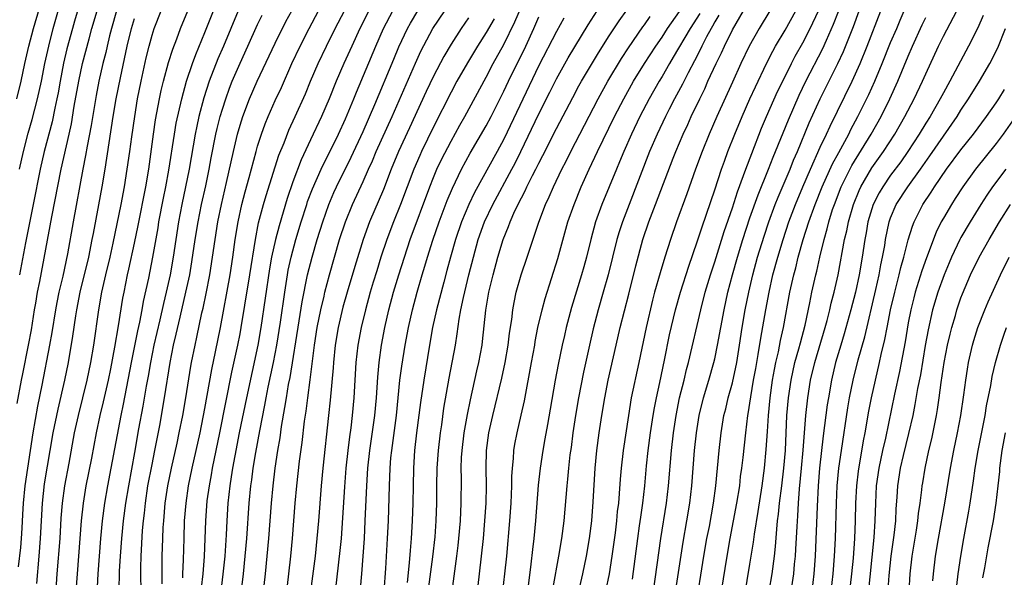
# Model space of a CAD drawing. Units: inches. Extents: x 2583000 to 2586000, y 1485000 to 1488000.
# Drawn here: x 2583556 to 2583668, y 1485335 to 1485398 of the extents above; entities that cross this region are included whole.
import ezdxf

# ---------------------------------------------------------------- set-up
doc = ezdxf.new("R2010")
doc.units = ezdxf.units.IN
doc.header["$MEASUREMENT"] = 0
doc.layers.add('LD25831485_2ft', color=212, linetype='Continuous')

msp = doc.modelspace()

# ---------------------------------------------------------------- linework, layer by layer
at = {"layer": 'LD25831485_2ft'}
for points, elevation in [([(2583555.93, 1485381), (2583556.38, 1485383), (2583556.92, 1485385.08), (2583557.36, 1485386.64), (2583557.98, 1485389), (2583558.42, 1485391), (2583558.81, 1485393), (2583559.24, 1485395), (2583559.74, 1485397), (2583561.44, 1485403)], 12242), ([(2583563.55, 1485402.45), (2583562.17, 1485397.82), (2583561.94, 1485397), (2583561.32, 1485394.68), (2583560.94, 1485393.06), (2583560.55, 1485391), (2583560.32, 1485389.68), (2583560.18, 1485389), (2583559.94, 1485387.94), (2583559.63, 1485386.37), (2583558.74, 1485383), (2583558.27, 1485381), (2583557.49, 1485377), (2583556.61, 1485372.61), (2583555.93, 1485369)], 12244), ([(2583555.61, 1485389), (2583556.09, 1485391), (2583556.52, 1485393), (2583556.99, 1485395), (2583557.52, 1485397), (2583558.69, 1485401)], 12240), ([(2583555.66, 1485354.34), (2583556.13, 1485357), (2583556.29, 1485357.71), (2583556.96, 1485361), (2583557.27, 1485362.72), (2583557.64, 1485365), (2583557.78, 1485365.78), (2583557.98, 1485367), (2583558.22, 1485368.22), (2583559.58, 1485375.58), (2583560.66, 1485381), (2583561.58, 1485385), (2583561.83, 1485386.17), (2583562.15, 1485388.15), (2583562.66, 1485391), (2583563.1, 1485393), (2583563.84, 1485395.84), (2583564.16, 1485397), (2583564.75, 1485399)], 12246), ([(2583566.95, 1485399), (2583566.37, 1485397), (2583566.15, 1485396.15), (2583565.88, 1485395), (2583565.72, 1485394.28), (2583565.4, 1485393), (2583564.94, 1485391), (2583564.62, 1485389.38), (2583564.05, 1485385.95), (2583563.6, 1485383.6), (2583563.44, 1485382.56), (2583563.12, 1485381), (2583562.01, 1485375), (2583561.37, 1485371.37), (2583560.83, 1485368.83), (2583560.4, 1485367), (2583560.17, 1485365.83), (2583560.01, 1485365), (2583559.58, 1485362.41), (2583559.33, 1485361), (2583558.44, 1485356.44), (2583557.95, 1485354.05), (2583557.42, 1485351), (2583556.81, 1485347), (2583556.52, 1485345), (2583556.33, 1485343), (2583556.27, 1485341.73), (2583556.17, 1485340.17), (2583556.11, 1485339), (2583556.02, 1485337.98), (2583555.76, 1485335.76)], 12248), ([(2583560.03, 1485332.03), (2583560.22, 1485335), (2583560.53, 1485339), (2583560.67, 1485341.33), (2583560.8, 1485343), (2583561.07, 1485345), (2583561.57, 1485347.57), (2583562.19, 1485351), (2583562.62, 1485353), (2583563.62, 1485357), (2583564.03, 1485359), (2583564.36, 1485361), (2583564.94, 1485365), (2583565.29, 1485367), (2583565.74, 1485369), (2583566.22, 1485371), (2583566.57, 1485372.57), (2583567.48, 1485377), (2583567.85, 1485379), (2583568.18, 1485381), (2583568.47, 1485383), (2583568.69, 1485384.69), (2583569.02, 1485386.98), (2583569.35, 1485389), (2583569.74, 1485391), (2583570.33, 1485393.67), (2583570.66, 1485395), (2583571, 1485396.23), (2583571.24, 1485397), (2583572.03, 1485399)], 12252), ([(2583562.38, 1485333), (2583562.51, 1485335), (2583562.98, 1485341.02), (2583563.18, 1485343), (2583563.51, 1485345), (2583564.15, 1485348.15), (2583564.68, 1485351), (2583565.1, 1485353), (2583565.47, 1485354.53), (2583566.03, 1485357), (2583566.29, 1485358.29), (2583566.76, 1485360.76), (2583567.18, 1485363.18), (2583567.68, 1485366.32), (2583567.81, 1485367), (2583568.21, 1485369), (2583568.36, 1485369.64), (2583569, 1485372.57), (2583569.42, 1485374.58), (2583570.28, 1485379), (2583570.61, 1485381), (2583571.15, 1485385), (2583571.39, 1485386.61), (2583571.84, 1485389), (2583572.04, 1485389.96), (2583572.29, 1485391), (2583572.88, 1485393.12), (2583573.36, 1485394.64), (2583573.81, 1485395.81), (2583574.23, 1485397), (2583575.07, 1485399)], 12254), ([(2583564.74, 1485332.74), (2583564.86, 1485335), (2583565.16, 1485339), (2583565.35, 1485341), (2583565.61, 1485343), (2583565.96, 1485345), (2583566.36, 1485347), (2583567.47, 1485353), (2583567.74, 1485354.26), (2583568.65, 1485359), (2583569.39, 1485362.61), (2583569.61, 1485363.61), (2583569.87, 1485365), (2583570.03, 1485365.97), (2583570.61, 1485368.61), (2583571.1, 1485371), (2583571.68, 1485374.32), (2583571.78, 1485375), (2583572.29, 1485377.71), (2583572.56, 1485379), (2583572.9, 1485380.9), (2583573.54, 1485385), (2583573.75, 1485386.24), (2583574.37, 1485389), (2583574.91, 1485391), (2583575.58, 1485393), (2583575.96, 1485394.04), (2583577, 1485396.56), (2583577.97, 1485399)], 12256), ([(2583580.78, 1485399), (2583579.96, 1485397), (2583579.11, 1485395), (2583578.46, 1485393.54), (2583577.48, 1485391), (2583576.89, 1485389.11), (2583576.33, 1485387), (2583576.08, 1485385.91), (2583575.9, 1485385), (2583575.2, 1485381), (2583574.81, 1485379), (2583574.38, 1485377), (2583574, 1485375), (2583573.69, 1485373), (2583573.41, 1485371), (2583573.05, 1485369), (2583572.59, 1485367), (2583572.28, 1485365.72), (2583571.88, 1485363.88), (2583571.21, 1485361), (2583570.8, 1485359), (2583570.54, 1485357.46), (2583570.32, 1485356.32), (2583569.94, 1485354.06), (2583569.47, 1485351.47), (2583569, 1485348.78), (2583568.31, 1485345), (2583567.97, 1485343), (2583567.71, 1485341), (2583567.51, 1485339), (2583567.36, 1485337), (2583567.27, 1485335.27), (2583567.23, 1485333)], 12258), ([(2583572.14, 1485333.86), (2583572.15, 1485337), (2583572.22, 1485339), (2583572.27, 1485340.27), (2583572.32, 1485341), (2583572.49, 1485343), (2583572.78, 1485345), (2583573.21, 1485347), (2583573.86, 1485349.86), (2583574.09, 1485351), (2583574.48, 1485353), (2583574.84, 1485355), (2583575.41, 1485358.59), (2583575.49, 1485359), (2583575.89, 1485361), (2583576.09, 1485361.91), (2583576.66, 1485364.66), (2583576.79, 1485365.21), (2583577.14, 1485366.86), (2583577.57, 1485369), (2583577.88, 1485371), (2583578.16, 1485373), (2583578.48, 1485375), (2583578.89, 1485377), (2583579.47, 1485379.47), (2583580.24, 1485383), (2583580.71, 1485385), (2583581, 1485386.01), (2583581.32, 1485387), (2583582.09, 1485389), (2583582.96, 1485391), (2583585, 1485395.32), (2583586.22, 1485397.78), (2583586.9, 1485399)], 12262), ([(2583574.51, 1485334.51), (2583574.51, 1485335), (2583574.57, 1485336.57), (2583574.63, 1485339), (2583574.7, 1485341), (2583574.86, 1485343), (2583575.15, 1485345), (2583575.57, 1485347), (2583576.46, 1485351), (2583577, 1485353.8), (2583577.78, 1485358.22), (2583578.21, 1485360.21), (2583578.78, 1485363), (2583579.88, 1485369), (2583580.19, 1485371), (2583580.46, 1485373), (2583580.79, 1485375), (2583581.22, 1485377), (2583581.59, 1485378.41), (2583582.04, 1485380.04), (2583582.82, 1485383), (2583583, 1485383.63), (2583583.43, 1485385), (2583583.85, 1485386.15), (2583584.21, 1485387), (2583585, 1485388.8), (2583585.7, 1485390.3), (2583586.91, 1485393), (2583587.85, 1485395), (2583588.86, 1485397), (2583589.94, 1485399)], 12264), ([(2583576.62, 1485333.38), (2583576.81, 1485335), (2583576.95, 1485336.95), (2583577.11, 1485341), (2583577.28, 1485343.28), (2583577.51, 1485345), (2583577.75, 1485346.25), (2583577.87, 1485347), (2583578.71, 1485351), (2583580.08, 1485357.92), (2583580.76, 1485361), (2583581, 1485362.26), (2583581.13, 1485363), (2583581.53, 1485365.53), (2583582.11, 1485369), (2583582.75, 1485373), (2583583.12, 1485374.88), (2583583.68, 1485377), (2583583.98, 1485378.02), (2583585.42, 1485382.58), (2583586.01, 1485384.01), (2583586.56, 1485385.44), (2583587.29, 1485387), (2583588.43, 1485389.57), (2583589.01, 1485391), (2583589.87, 1485393), (2583590.82, 1485395), (2583591.81, 1485397), (2583592.88, 1485399)], 12266), ([(2583595.65, 1485399), (2583594.63, 1485397), (2583593.7, 1485395), (2583592.81, 1485393), (2583591.95, 1485391), (2583591.15, 1485389), (2583590.28, 1485387), (2583589, 1485384.33), (2583587.94, 1485382.06), (2583587, 1485379.57), (2583586.35, 1485377.65), (2583585.44, 1485374.56), (2583585.03, 1485373), (2583584.59, 1485371), (2583584.35, 1485369.65), (2583583.37, 1485363), (2583583.03, 1485361), (2583581.73, 1485355), (2583580.92, 1485351), (2583580.4, 1485348.4), (2583580.14, 1485347), (2583580, 1485346), (2583579.83, 1485345), (2583579.62, 1485343), (2583579.5, 1485341), (2583579.43, 1485339.43), (2583579.26, 1485337), (2583579.05, 1485334.95), (2583578.8, 1485333)], 12268), ([(2583580.89, 1485331), (2583581.38, 1485335), (2583581.6, 1485337), (2583581.78, 1485339), (2583582.04, 1485343), (2583582.23, 1485345), (2583582.33, 1485345.67), (2583582.5, 1485347), (2583582.78, 1485348.78), (2583583.24, 1485351.24), (2583583.83, 1485354.17), (2583583.97, 1485355), (2583584.21, 1485356.21), (2583584.79, 1485359), (2583585.17, 1485361), (2583585.6, 1485363.6), (2583586.09, 1485367), (2583586.4, 1485369), (2583586.49, 1485369.51), (2583586.8, 1485371), (2583587.35, 1485373), (2583587.95, 1485375), (2583588.58, 1485377), (2583588.68, 1485377.31), (2583589.23, 1485378.78), (2583590.21, 1485381), (2583592.19, 1485385), (2583593, 1485386.71), (2583593.96, 1485389), (2583594.25, 1485389.75), (2583596.43, 1485395), (2583597.33, 1485397), (2583598.38, 1485399)], 12270), ([(2583583.46, 1485331), (2583583.9, 1485335), (2583584.1, 1485337), (2583584.27, 1485339), (2583584.57, 1485343), (2583584.76, 1485345), (2583585, 1485347), (2583585.3, 1485349), (2583585.56, 1485350.44), (2583585.73, 1485351.73), (2583586.11, 1485353.89), (2583586.27, 1485355), (2583586.53, 1485356.53), (2583586.69, 1485357.31), (2583587.74, 1485363.74), (2583588.08, 1485365.92), (2583588.69, 1485369), (2583589.19, 1485371), (2583589.78, 1485373), (2583590.4, 1485375), (2583591.1, 1485377), (2583591.67, 1485378.33), (2583591.98, 1485379), (2583593.63, 1485382.37), (2583595, 1485385.27), (2583596.34, 1485388.34), (2583598.48, 1485393.52), (2583599.07, 1485394.93), (2583600.05, 1485397), (2583600.39, 1485397.61), (2583601.21, 1485399)], 12272), ([(2583586.09, 1485331), (2583586.56, 1485335), (2583586.77, 1485337), (2583586.95, 1485339), (2583587.26, 1485343), (2583587.45, 1485345), (2583587.78, 1485347.78), (2583588.08, 1485349.92), (2583588.35, 1485352.35), (2583588.52, 1485353.48), (2583588.7, 1485355), (2583588.97, 1485357.03), (2583589.47, 1485361), (2583589.79, 1485363), (2583590.19, 1485365), (2583590.56, 1485366.56), (2583590.65, 1485367), (2583591.18, 1485369), (2583592.33, 1485373), (2583592.99, 1485375), (2583593.81, 1485377), (2583595, 1485379.6), (2583595.62, 1485381), (2583596.06, 1485381.94), (2583596.5, 1485383), (2583598.31, 1485387), (2583600.94, 1485393.06), (2583601.58, 1485394.42), (2583602.93, 1485397), (2583604.29, 1485399)], 12274), ([(2583594.72, 1485333.28), (2583594.86, 1485335), (2583595.14, 1485339), (2583595.25, 1485341), (2583595.41, 1485345), (2583595.53, 1485347), (2583595.75, 1485349), (2583596.32, 1485353), (2583596.51, 1485355), (2583596.66, 1485357.34), (2583596.81, 1485359), (2583597.09, 1485361), (2583597.48, 1485363), (2583597.94, 1485365), (2583598.47, 1485367), (2583599.06, 1485369), (2583599.69, 1485371), (2583600.36, 1485373), (2583602.57, 1485379), (2583603, 1485380.07), (2583603.4, 1485381), (2583603.91, 1485382.09), (2583605, 1485384.18), (2583606, 1485386), (2583606.58, 1485387), (2583609, 1485391.46), (2583609.8, 1485393), (2583611, 1485395.19), (2583612.25, 1485397.75), (2583613, 1485399.49)], 12280), ([(2583602.49, 1485333.51), (2583602.93, 1485336.93), (2583603.19, 1485339.19), (2583603.32, 1485341), (2583603.38, 1485343), (2583603.4, 1485345), (2583603.44, 1485347), (2583603.57, 1485349), (2583603.8, 1485351), (2583603.94, 1485351.94), (2583604.19, 1485353.81), (2583604.78, 1485357.22), (2583605.49, 1485361), (2583605.71, 1485362.29), (2583605.94, 1485363.94), (2583606.13, 1485365), (2583606.42, 1485366.42), (2583607.04, 1485369), (2583607.54, 1485371), (2583608.09, 1485373), (2583608.79, 1485375), (2583609.74, 1485377), (2583611.93, 1485381), (2583612.29, 1485381.7), (2583612.93, 1485383), (2583615, 1485387.31), (2583616.25, 1485389.75), (2583617, 1485391.29), (2583618.34, 1485393.66), (2583620.59, 1485397.41), (2583621.61, 1485399)], 12286), ([(2583605.11, 1485333), (2583605.66, 1485337), (2583605.81, 1485338.19), (2583605.89, 1485339), (2583606.06, 1485341), (2583606.16, 1485343), (2583606.18, 1485345.83), (2583606.16, 1485347), (2583606.2, 1485348.2), (2583606.25, 1485349), (2583606.5, 1485351), (2583606.88, 1485353.12), (2583607.22, 1485354.78), (2583607.94, 1485358.06), (2583608.17, 1485359), (2583608.54, 1485361), (2583608.59, 1485361.41), (2583608.96, 1485364.96), (2583609.3, 1485367), (2583609.79, 1485369), (2583610.34, 1485371), (2583610.93, 1485373), (2583611.52, 1485374.48), (2583611.71, 1485375), (2583612.27, 1485376.27), (2583612.62, 1485377), (2583612.76, 1485377.24), (2583613, 1485377.73), (2583613.45, 1485378.55), (2583613.64, 1485379), (2583614.28, 1485380.28), (2583614.66, 1485381), (2583615, 1485381.7), (2583615.45, 1485382.55), (2583617, 1485385.63), (2583618.85, 1485389.15), (2583619.54, 1485390.46), (2583619.85, 1485391), (2583621.78, 1485394.22), (2583623, 1485396.16), (2583624.12, 1485397.88), (2583625, 1485399.1)], 12288), ([(2583610.9, 1485333), (2583611.13, 1485335), (2583611.33, 1485337), (2583611.7, 1485341), (2583611.84, 1485343), (2583611.92, 1485345), (2583611.93, 1485346.07), (2583611.98, 1485347), (2583612.1, 1485348.1), (2583612.14, 1485349), (2583612.26, 1485349.74), (2583612.51, 1485351), (2583612.98, 1485353.02), (2583613.34, 1485354.66), (2583614.16, 1485359), (2583614.52, 1485361), (2583614.58, 1485361.42), (2583614.89, 1485363), (2583615.35, 1485365), (2583615.69, 1485366.31), (2583617.15, 1485370.85), (2583618.29, 1485375), (2583618.99, 1485377), (2583619.82, 1485379), (2583620.72, 1485381), (2583621.66, 1485383), (2583623.61, 1485387), (2583624.64, 1485389), (2583625.76, 1485391), (2583626.99, 1485393), (2583628.29, 1485395), (2583629, 1485396.02), (2583629.62, 1485397), (2583631, 1485398.93)], 12292), ([(2583619.52, 1485333), (2583619.99, 1485335), (2583620.41, 1485337), (2583620.75, 1485339), (2583621.01, 1485341.01), (2583621.18, 1485343.18), (2583621.41, 1485347), (2583621.58, 1485349), (2583621.83, 1485351), (2583622.15, 1485353), (2583622.49, 1485355), (2583622.89, 1485357), (2583623.77, 1485361), (2583624.24, 1485363), (2583625.21, 1485366.79), (2583626.01, 1485369.99), (2583626.83, 1485373), (2583627.5, 1485375), (2583628.25, 1485377), (2583630.27, 1485382.27), (2583630.55, 1485383), (2583631.4, 1485385), (2583631.92, 1485386.08), (2583632.32, 1485387), (2583633.28, 1485389), (2583633.85, 1485390.15), (2583634.22, 1485391), (2583635.15, 1485393), (2583635.76, 1485394.24), (2583636.09, 1485395), (2583637, 1485396.84), (2583638.26, 1485399)], 12298), ([(2583641.25, 1485399), (2583640.03, 1485397), (2583638.9, 1485395), (2583637.95, 1485393), (2583637, 1485390.91), (2583635.24, 1485387), (2583634.37, 1485385), (2583633.55, 1485383), (2583632.8, 1485381), (2583631.81, 1485378.19), (2583630.64, 1485375), (2583629.95, 1485373), (2583629.31, 1485371), (2583628.78, 1485369.22), (2583628.15, 1485367), (2583627.91, 1485366.09), (2583627.18, 1485363), (2583626.36, 1485359), (2583625.5, 1485355), (2583625.17, 1485353), (2583624.58, 1485349), (2583624.36, 1485347), (2583624.25, 1485345.75), (2583624.13, 1485344.13), (2583624.03, 1485343), (2583623.91, 1485342.09), (2583623.81, 1485341), (2583623.66, 1485339.66), (2583623.3, 1485337), (2583622.98, 1485335), (2583622.58, 1485333)], 12300), ([(2583625.63, 1485334.37), (2583626.23, 1485339), (2583626.45, 1485340.45), (2583626.57, 1485341.43), (2583626.81, 1485343), (2583627.05, 1485345), (2583627.25, 1485347.25), (2583627.44, 1485349), (2583627.7, 1485351), (2583627.99, 1485353), (2583628.14, 1485353.86), (2583628.36, 1485355), (2583628.75, 1485356.75), (2583629.29, 1485359.29), (2583629.85, 1485362.15), (2583630.53, 1485365), (2583631.09, 1485367), (2583632.03, 1485369.97), (2583633, 1485372.72), (2583633.55, 1485374.45), (2583635, 1485378.65), (2583635.77, 1485381), (2583636.09, 1485381.91), (2583636.5, 1485383), (2583637.28, 1485385), (2583638.1, 1485387), (2583638.99, 1485389), (2583639.62, 1485390.38), (2583640.87, 1485393), (2583641.59, 1485394.41), (2583641.92, 1485395), (2583643, 1485396.81), (2583644.23, 1485399)], 12302), ([(2583628.03, 1485333), (2583628.85, 1485339), (2583629.5, 1485343), (2583629.74, 1485345), (2583630.08, 1485349), (2583630.32, 1485351), (2583630.61, 1485353), (2583631, 1485355), (2583631.5, 1485357), (2583631.79, 1485358.21), (2583632.01, 1485359), (2583633.41, 1485365), (2583633.92, 1485367), (2583634.52, 1485369), (2583635, 1485370.45), (2583636.08, 1485373.92), (2583637, 1485376.62), (2583637.58, 1485378.42), (2583638.28, 1485380.28), (2583638.53, 1485381), (2583639.2, 1485382.8), (2583640.33, 1485385.67), (2583640.88, 1485387), (2583642.15, 1485389.85), (2583642.72, 1485391), (2583643.71, 1485393), (2583644.15, 1485393.85), (2583645, 1485395.36), (2583645.84, 1485397), (2583646.79, 1485399)], 12304), ([(2583629.94, 1485329), (2583631.41, 1485338.59), (2583631.83, 1485341), (2583632.15, 1485343), (2583632.39, 1485345), (2583632.7, 1485349), (2583632.91, 1485351), (2583633.22, 1485353), (2583633.7, 1485355), (2583634.31, 1485357), (2583634.89, 1485359), (2583635, 1485359.45), (2583635.32, 1485361), (2583636.06, 1485365), (2583636.5, 1485367), (2583637.02, 1485369), (2583637.59, 1485371), (2583638.2, 1485373), (2583639, 1485375.47), (2583639.92, 1485378.08), (2583641.12, 1485381), (2583641.64, 1485382.36), (2583641.92, 1485383), (2583643.37, 1485386.63), (2583644.6, 1485389.4), (2583645.37, 1485391), (2583647.27, 1485394.73), (2583647.69, 1485395.69), (2583648.5, 1485397.5), (2583649.06, 1485398.94)], 12306), ([(2583632.8, 1485331), (2583633.77, 1485337), (2583634.11, 1485339), (2583634.38, 1485340.38), (2583634.84, 1485343), (2583635.11, 1485345), (2583635.48, 1485349), (2583635.71, 1485351), (2583636.04, 1485353), (2583636.24, 1485353.76), (2583636.53, 1485355), (2583637, 1485356.69), (2583637.49, 1485359), (2583637.82, 1485361), (2583638.13, 1485363), (2583638.47, 1485365), (2583638.87, 1485367), (2583639.33, 1485369), (2583639.87, 1485371), (2583640.61, 1485373.39), (2583641.14, 1485375), (2583641.88, 1485377), (2583642.2, 1485377.8), (2583643.57, 1485381), (2583643.97, 1485382.03), (2583644.4, 1485383), (2583645.74, 1485386.26), (2583647, 1485389), (2583648.99, 1485393.01), (2583649.62, 1485394.38), (2583650.76, 1485397.24), (2583651.41, 1485399)], 12308), ([(2583635.77, 1485333), (2583636.41, 1485337), (2583636.76, 1485339), (2583637.52, 1485343), (2583637.83, 1485345), (2583637.94, 1485346.06), (2583638.07, 1485347), (2583638.22, 1485348.22), (2583638.52, 1485351), (2583638.77, 1485353), (2583638.81, 1485353.19), (2583639.1, 1485355.1), (2583639.42, 1485357), (2583639.65, 1485358.35), (2583639.94, 1485359.94), (2583640.23, 1485361.77), (2583640.79, 1485365), (2583641.18, 1485367), (2583641.62, 1485369), (2583642.16, 1485371), (2583642.76, 1485373), (2583643.43, 1485375), (2583644.17, 1485377), (2583645.02, 1485379), (2583645.89, 1485381), (2583647, 1485383.49), (2583647.71, 1485385), (2583648.11, 1485385.89), (2583650.61, 1485391), (2583651.53, 1485393), (2583652.34, 1485395), (2583653.9, 1485399)], 12310), ([(2583638.36, 1485332.36), (2583639, 1485336.07), (2583639.41, 1485338.59), (2583639.51, 1485339.51), (2583639.93, 1485342.07), (2583640.37, 1485345), (2583640.64, 1485347), (2583640.86, 1485349.14), (2583641, 1485351.16), (2583641.1, 1485353), (2583641.28, 1485355), (2583641.56, 1485357), (2583641.78, 1485358.22), (2583641.94, 1485359), (2583642.23, 1485360.23), (2583642.47, 1485361.53), (2583642.81, 1485363), (2583643.55, 1485367), (2583643.99, 1485369), (2583644.21, 1485369.79), (2583644.5, 1485371), (2583645.07, 1485373), (2583645.7, 1485375), (2583646.4, 1485377), (2583647.22, 1485379), (2583648.4, 1485381.6), (2583649.09, 1485382.91), (2583650.24, 1485385), (2583650.49, 1485385.51), (2583651.28, 1485387), (2583652.51, 1485389.49), (2583653.2, 1485391), (2583654.04, 1485393), (2583655, 1485395.39), (2583655.69, 1485397), (2583656.07, 1485397.93), (2583656.53, 1485399)], 12312), ([(2583643.7, 1485333), (2583643.99, 1485335), (2583644.08, 1485336.08), (2583644.18, 1485337), (2583644.23, 1485337.77), (2583644.35, 1485340.35), (2583644.44, 1485341.56), (2583644.51, 1485343), (2583644.65, 1485344.65), (2583644.88, 1485347), (2583645.06, 1485349.06), (2583645.19, 1485351), (2583645.36, 1485353), (2583645.59, 1485355), (2583645.9, 1485357), (2583646.36, 1485359), (2583647.57, 1485363), (2583647.78, 1485363.78), (2583648.09, 1485365), (2583648.25, 1485365.75), (2583648.57, 1485367), (2583649.02, 1485369), (2583649.77, 1485373), (2583650.01, 1485373.99), (2583650.19, 1485375), (2583650.77, 1485377), (2583651.42, 1485378.58), (2583651.62, 1485379), (2583652.86, 1485381.14), (2583654.18, 1485383), (2583655.47, 1485385), (2583656.63, 1485387), (2583657.68, 1485389), (2583658.63, 1485391), (2583659, 1485391.85), (2583660.45, 1485395), (2583661, 1485396.11), (2583662.53, 1485399)], 12316), ([(2583557.87, 1485333.87), (2583558.16, 1485337), (2583558.32, 1485339), (2583558.52, 1485343), (2583558.77, 1485345.23), (2583559.75, 1485351), (2583560.3, 1485353.7), (2583561.08, 1485357), (2583561.49, 1485359), (2583562, 1485362), (2583562.33, 1485364.33), (2583562.43, 1485365), (2583562.82, 1485367), (2583563.79, 1485371), (2583564.2, 1485373), (2583564.32, 1485373.68), (2583564.94, 1485376.94), (2583565.32, 1485379), (2583565.66, 1485381), (2583566.59, 1485387), (2583566.93, 1485389), (2583567.4, 1485391.4), (2583568.17, 1485395), (2583568.65, 1485397), (2583569, 1485398.14)], 12250), ([(2583569.75, 1485333), (2583569.7, 1485335), (2583569.71, 1485335.71), (2583569.74, 1485337), (2583569.91, 1485339.91), (2583570.01, 1485341), (2583570.12, 1485341.88), (2583570.23, 1485343), (2583570.53, 1485345), (2583571, 1485347.43), (2583571.32, 1485349), (2583571.86, 1485351.86), (2583572.41, 1485355), (2583573.05, 1485359), (2583573.45, 1485361), (2583573.75, 1485362.25), (2583574.18, 1485364.18), (2583574.85, 1485367), (2583575.29, 1485369), (2583575.53, 1485370.47), (2583575.89, 1485373), (2583576.22, 1485375), (2583576.63, 1485377), (2583577.1, 1485379.1), (2583577.49, 1485381), (2583577.72, 1485382.28), (2583578.26, 1485385), (2583578.39, 1485385.61), (2583578.75, 1485387), (2583579, 1485387.84), (2583579.37, 1485389), (2583579.8, 1485390.2), (2583580.12, 1485391), (2583581, 1485393.07), (2583581.9, 1485395), (2583583, 1485397.44), (2583583.5, 1485398.5)], 12260), ([(2583607, 1485398.21), (2583606.14, 1485397), (2583605, 1485395.22), (2583604.18, 1485393.82), (2583603, 1485391.58), (2583602.17, 1485389.83), (2583600.29, 1485385.71), (2583599.03, 1485383), (2583598.2, 1485381), (2583597.3, 1485378.7), (2583595.74, 1485375), (2583595, 1485373), (2583594.05, 1485369.95), (2583593.19, 1485367), (2583592.71, 1485365.29), (2583592.16, 1485363), (2583591.82, 1485361), (2583591.62, 1485359), (2583591.58, 1485358.42), (2583591.25, 1485354.75), (2583591.08, 1485353), (2583590.43, 1485347), (2583590.23, 1485345), (2583589.92, 1485341), (2583589.75, 1485339), (2583589.53, 1485337), (2583589.01, 1485333)], 12276), ([(2583609.89, 1485398.11), (2583609, 1485396.56), (2583608.02, 1485395), (2583606.89, 1485393.11), (2583605.67, 1485391), (2583605, 1485389.77), (2583603, 1485385.8), (2583601.64, 1485383), (2583601.44, 1485382.56), (2583600.76, 1485381), (2583599.26, 1485377), (2583598.47, 1485375), (2583597.71, 1485373), (2583597.03, 1485371), (2583596.55, 1485369.45), (2583596.16, 1485368.16), (2583595.82, 1485367), (2583595.27, 1485365), (2583594.77, 1485363), (2583594.41, 1485361), (2583594.19, 1485359), (2583593.93, 1485355), (2583593.76, 1485353), (2583593.6, 1485351.6), (2583593.45, 1485350.55), (2583593.25, 1485349), (2583593.04, 1485347), (2583592.87, 1485344.87), (2583592.66, 1485341.34), (2583592.5, 1485339), (2583592.37, 1485337.62), (2583591.14, 1485327)], 12278), ([(2583597.4, 1485333), (2583597.58, 1485335.58), (2583597.78, 1485339), (2583597.88, 1485341), (2583597.99, 1485345), (2583598.07, 1485347), (2583598.16, 1485348.16), (2583598.25, 1485349), (2583598.78, 1485353), (2583599.19, 1485357), (2583599.4, 1485358.6), (2583599.79, 1485361), (2583600.16, 1485363), (2583600.61, 1485365), (2583601.14, 1485367), (2583601.72, 1485369), (2583602.03, 1485369.97), (2583602.32, 1485371), (2583602.94, 1485372.94), (2583603.66, 1485375), (2583604.57, 1485377.43), (2583605.15, 1485378.85), (2583606.19, 1485381), (2583607.18, 1485382.82), (2583609, 1485385.93), (2583609.56, 1485387), (2583611, 1485389.87), (2583611.53, 1485391), (2583613.49, 1485395), (2583614.43, 1485397), (2583615, 1485398.32)], 12282), ([(2583617.84, 1485398.16), (2583617, 1485396.64), (2583615, 1485392.8), (2583611, 1485384.41), (2583610.24, 1485383), (2583607.66, 1485378.34), (2583607.02, 1485377), (2583606.19, 1485375), (2583605.52, 1485373), (2583604.95, 1485371), (2583604.54, 1485369.46), (2583604.17, 1485368.17), (2583603.34, 1485365), (2583602.91, 1485363), (2583602.55, 1485361), (2583601.89, 1485357), (2583601.52, 1485354.48), (2583601.08, 1485351), (2583600.86, 1485349), (2583600.73, 1485347), (2583600.68, 1485345), (2583600.65, 1485343), (2583600.59, 1485341), (2583600.47, 1485339), (2583600.35, 1485337.65), (2583600.25, 1485336.25), (2583600.01, 1485333.99)], 12284), ([(2583607.69, 1485330.31), (2583608.25, 1485335), (2583608.48, 1485337), (2583608.68, 1485339), (2583608.86, 1485341), (2583608.99, 1485343), (2583609.03, 1485345), (2583608.98, 1485347), (2583609.02, 1485349), (2583609.31, 1485351), (2583609.77, 1485353), (2583610.78, 1485357.22), (2583611.17, 1485359), (2583611.51, 1485361), (2583611.66, 1485362.34), (2583611.9, 1485363.9), (2583612.02, 1485365), (2583612.17, 1485365.83), (2583612.41, 1485367), (2583612.97, 1485369), (2583613.66, 1485371), (2583614.98, 1485374.98), (2583615.75, 1485377), (2583616.16, 1485377.84), (2583616.65, 1485379), (2583617.62, 1485381), (2583618.09, 1485381.91), (2583618.63, 1485383), (2583621.74, 1485389), (2583622.85, 1485391), (2583624.4, 1485393.6), (2583625.19, 1485394.81), (2583626.82, 1485397.18), (2583627, 1485397.41), (2583627.65, 1485398.35)], 12290), ([(2583633.28, 1485398.72), (2583632.18, 1485397), (2583630.28, 1485393.72), (2583629.84, 1485393), (2583629, 1485391.54), (2583628.67, 1485391), (2583627.53, 1485389), (2583626.49, 1485387), (2583625.54, 1485385), (2583624.65, 1485383), (2583624.17, 1485381.83), (2583623.81, 1485381), (2583622.17, 1485377), (2583621.45, 1485375), (2583620.89, 1485373), (2583620.4, 1485371), (2583620.1, 1485369.9), (2583619.85, 1485369), (2583618.72, 1485365.28), (2583618.11, 1485363), (2583617.9, 1485362.1), (2583617.65, 1485361), (2583617.2, 1485358.8), (2583616.86, 1485357), (2583616.29, 1485353.71), (2583615.96, 1485351.96), (2583615.68, 1485350.32), (2583615.43, 1485349), (2583615.13, 1485347), (2583614.92, 1485345.08), (2583614.62, 1485341), (2583614.41, 1485339), (2583614.25, 1485337.75), (2583614.08, 1485336.08), (2583613.69, 1485333)], 12294), ([(2583635.47, 1485398.53), (2583635, 1485397.75), (2583634.73, 1485397.27), (2583634.57, 1485397), (2583634.07, 1485396.07), (2583633.53, 1485395), (2583633.36, 1485394.64), (2583632.69, 1485393.31), (2583631.97, 1485391.97), (2583631.33, 1485390.67), (2583630.42, 1485389), (2583629.81, 1485387.81), (2583629.4, 1485387), (2583628.45, 1485385), (2583627.59, 1485383), (2583625.25, 1485377), (2583624.49, 1485375), (2583624.13, 1485373.87), (2583623.87, 1485373), (2583622.87, 1485369), (2583622.32, 1485367), (2583621.74, 1485365), (2583621.17, 1485362.83), (2583620.74, 1485361), (2583620.08, 1485357.93), (2583619.51, 1485355), (2583619.17, 1485353), (2583618.86, 1485351), (2583618.65, 1485349.35), (2583618.53, 1485348.53), (2583618.37, 1485347), (2583618.26, 1485345.74), (2583618.17, 1485345), (2583617.84, 1485341), (2583617.58, 1485339), (2583617.23, 1485337), (2583616.56, 1485333.44)], 12296), ([(2583641.17, 1485333), (2583641.52, 1485335), (2583641.79, 1485337), (2583641.91, 1485338.09), (2583642.05, 1485340.05), (2583642.15, 1485341), (2583642.25, 1485341.75), (2583642.37, 1485343), (2583642.63, 1485345), (2583642.87, 1485347), (2583643.03, 1485349), (2583643.21, 1485353), (2583643.39, 1485355), (2583643.68, 1485357), (2583644.12, 1485359), (2583644.56, 1485360.56), (2583644.73, 1485361.27), (2583645.28, 1485363.28), (2583645.82, 1485365.82), (2583646.04, 1485367), (2583646.48, 1485369), (2583646.59, 1485369.41), (2583646.95, 1485371), (2583647.43, 1485373), (2583647.78, 1485374.22), (2583647.96, 1485375), (2583648.4, 1485376.4), (2583648.6, 1485377), (2583649.39, 1485379), (2583650.59, 1485381.41), (2583652.8, 1485385), (2583653.92, 1485387), (2583654.92, 1485389), (2583655.83, 1485391), (2583657, 1485393.86), (2583657.49, 1485395), (2583658.59, 1485397.41), (2583659, 1485398.25)], 12314), ([(2583665.53, 1485398.47), (2583664.92, 1485397.08), (2583663.84, 1485395), (2583661.74, 1485391), (2583661, 1485389.7), (2583660.64, 1485389), (2583659.49, 1485387), (2583659, 1485386.23), (2583658.26, 1485385), (2583656.95, 1485383), (2583656.15, 1485381.85), (2583655, 1485380.31), (2583654.1, 1485379), (2583653.69, 1485378.31), (2583653.02, 1485377), (2583652.42, 1485375), (2583652.22, 1485373.78), (2583652.06, 1485373), (2583651.77, 1485371), (2583651.42, 1485369), (2583651, 1485367.03), (2583650.48, 1485365), (2583649.73, 1485362.27), (2583649.33, 1485361), (2583648.74, 1485359), (2583648.27, 1485357), (2583647.92, 1485355), (2583647.8, 1485354.2), (2583647.33, 1485350.67), (2583646.92, 1485347), (2583646.75, 1485345), (2583646.63, 1485342.63), (2583646.42, 1485337), (2583646.28, 1485335), (2583646.04, 1485333)], 12318), ([(2583648.24, 1485333), (2583648.47, 1485335), (2583648.62, 1485337), (2583648.72, 1485339), (2583648.83, 1485343), (2583648.92, 1485345), (2583649.11, 1485347), (2583649.4, 1485349), (2583650.14, 1485353.86), (2583650.34, 1485355), (2583650.74, 1485357), (2583651.32, 1485359.32), (2583652.05, 1485361.95), (2583653.32, 1485367.32), (2583653.69, 1485369), (2583653.89, 1485370.11), (2583654.09, 1485371), (2583654.33, 1485372.33), (2583654.43, 1485373), (2583654.83, 1485375), (2583655, 1485375.47), (2583655.64, 1485377), (2583656.94, 1485379), (2583658.41, 1485381), (2583659.47, 1485382.53), (2583661, 1485384.77), (2583662.56, 1485387), (2583663, 1485387.71), (2583663.87, 1485389), (2583665.11, 1485391), (2583666.27, 1485393), (2583667.19, 1485394.81), (2583668.07, 1485397)], 12320), ([(2583650.13, 1485331), (2583650.59, 1485335), (2583650.76, 1485336.76), (2583650.92, 1485339), (2583651, 1485341), (2583651.03, 1485343), (2583651.14, 1485345), (2583651.33, 1485346.67), (2583651.91, 1485350.09), (2583652.1, 1485351), (2583652.53, 1485353.47), (2583652.82, 1485355), (2583653.26, 1485357), (2583653.74, 1485359), (2583653.94, 1485359.94), (2583654.35, 1485361.65), (2583654.6, 1485363), (2583655, 1485365.02), (2583655.46, 1485367), (2583655.98, 1485369), (2583656.17, 1485369.83), (2583656.51, 1485371), (2583657, 1485372.95), (2583657.47, 1485374.53), (2583657.66, 1485375), (2583658.66, 1485377), (2583659.61, 1485378.39), (2583659.99, 1485379), (2583661.36, 1485381), (2583663, 1485383.21), (2583664.43, 1485385), (2583665.92, 1485387), (2583667, 1485388.56), (2583667.3, 1485389), (2583667.94, 1485390.06)], 12322), ([(2583669.13, 1485386.87), (2583667.81, 1485385), (2583667, 1485383.93), (2583664.65, 1485381), (2583663.21, 1485379), (2583662.35, 1485377.65), (2583661.92, 1485377), (2583661, 1485375.44), (2583660.76, 1485375), (2583660.17, 1485373.83), (2583659.07, 1485370.93), (2583658.55, 1485369.45), (2583657.8, 1485367), (2583657.63, 1485366.37), (2583657.29, 1485365), (2583657, 1485363.52), (2583656.64, 1485361.36), (2583656, 1485358), (2583655.43, 1485355.43), (2583654.41, 1485350.41), (2583654.08, 1485349), (2583653.65, 1485347), (2583653.36, 1485345), (2583653.26, 1485343), (2583653.22, 1485341), (2583653.1, 1485339.1), (2583652.41, 1485332.41)], 12324), ([(2583668.09, 1485381), (2583666.6, 1485379), (2583665.95, 1485378.05), (2583665.27, 1485377), (2583664.03, 1485375), (2583663, 1485373.22), (2583662.88, 1485373), (2583661.93, 1485371), (2583661.64, 1485370.36), (2583661.07, 1485369), (2583660.37, 1485367), (2583659.78, 1485365), (2583659.27, 1485362.73), (2583658.94, 1485360.94), (2583658.38, 1485357.62), (2583658.07, 1485356.07), (2583657.76, 1485354.24), (2583657.51, 1485353), (2583657.05, 1485350.95), (2583656.44, 1485348.44), (2583656.1, 1485347), (2583655.79, 1485345), (2583655.72, 1485343.72), (2583655.61, 1485342.39), (2583655.55, 1485341), (2583655.38, 1485339.38), (2583655.04, 1485337), (2583654.81, 1485334.81), (2583654.66, 1485332.66)], 12326), ([(2583657.12, 1485333), (2583657.21, 1485335), (2583657.44, 1485337), (2583657.93, 1485339.93), (2583658.1, 1485341), (2583658.17, 1485341.83), (2583658.34, 1485343), (2583658.55, 1485344.55), (2583658.59, 1485345), (2583658.65, 1485345.35), (2583658.93, 1485347), (2583659.36, 1485349), (2583659.67, 1485350.33), (2583660.21, 1485353), (2583660.33, 1485353.67), (2583660.53, 1485355), (2583660.75, 1485356.75), (2583661.08, 1485359), (2583661.48, 1485361), (2583661.76, 1485362.24), (2583661.96, 1485363), (2583662.37, 1485364.37), (2583662.54, 1485365), (2583663, 1485366.36), (2583663.17, 1485366.82), (2583664.1, 1485369), (2583665.08, 1485371), (2583666.22, 1485373), (2583667.4, 1485375), (2583668.62, 1485377)], 12328), ([(2583659.81, 1485334.19), (2583659.87, 1485335), (2583660.12, 1485337), (2583660.46, 1485339), (2583661.18, 1485343), (2583661.82, 1485347), (2583662.19, 1485349), (2583662.6, 1485351), (2583662.98, 1485353), (2583663.33, 1485355.33), (2583663.54, 1485357), (2583663.73, 1485358.27), (2583663.86, 1485359), (2583664.32, 1485361), (2583664.47, 1485361.53), (2583664.93, 1485363), (2583665.71, 1485365), (2583666.09, 1485365.91), (2583667.48, 1485369), (2583668.47, 1485371)], 12330), ([(2583662.46, 1485333), (2583662.66, 1485334.66), (2583662.69, 1485335), (2583662.98, 1485337), (2583663.31, 1485339), (2583663.9, 1485342.1), (2583664.05, 1485343), (2583664.43, 1485345.57), (2583664.61, 1485347), (2583664.94, 1485349), (2583665.74, 1485353), (2583665.92, 1485354.08), (2583666.39, 1485356.39), (2583666.56, 1485357.44), (2583666.93, 1485359), (2583667.5, 1485361), (2583667.87, 1485362.13), (2583668.19, 1485363)], 12332), ([(2583668.03, 1485351), (2583667.65, 1485349), (2583667.39, 1485347), (2583667.37, 1485346.63), (2583667.2, 1485345), (2583666.98, 1485343), (2583666.66, 1485341), (2583666.07, 1485337.93), (2583665.68, 1485335.68), (2583665.46, 1485334.54)], 12334)]:
    msp.add_lwpolyline(points, dxfattribs=dict(at, elevation=elevation))

doc.saveas('drawing.dxf')
